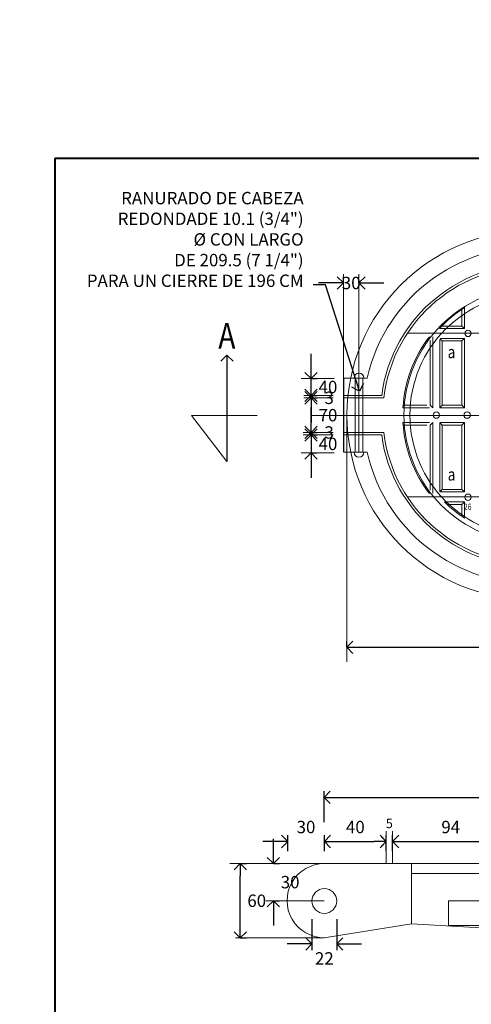
# Model space of a CAD drawing. Units: millimetres. Extents: x 1667 to 2601, y 1231 to 1853.
# Drawn here: x 2491 to 2491, y 1539 to 1540 of the extents above; entities that cross this region are included whole.
import ezdxf
from ezdxf.enums import TextEntityAlignment as Align

# ---------------------------------------------------------------- set-up
doc = ezdxf.new("R2010")
doc.units = ezdxf.units.MM
doc.linetypes.add('HIDDEN', pattern=[0.375, 0.25, -0.125])
doc.layers.add('ALCANTARILLADO PROYECTO', color=1, linetype='Continuous', lineweight=20)
doc.layers.add('PIE', color=7, linetype='Continuous', lineweight=15)
doc.styles.add('SPIC', font='romans.shx', dxfattribs={"width": 0.85})
doc.dimstyles.new('SPIC', dxfattribs={"dimtxt": 1.5, "dimasz": 1.5, "dimexe": 0.75, "dimexo": 1.5, "dimgap": 1, "dimtad": 2, "dimtih": 1, "dimtoh": 1, "dimzin": 0, "dimdsep": 46, "dimtxsty": 'SPIC', "dimblk": 'OPEN90', "dimcen": 1.5, "dimaunit": 1, "dimadec": 5, "dimazin": 0, "dimtfac": 1, "dimtix": 1, "dimtofl": 0, "dimtmove": 0, "dimatfit": 3, "dimldrblk": 'OPEN90', "dimfxl": 3, "dimfxlon": 1, "dimtolj": 1, "dimtzin": 0, "dimarcsym": 0})

# ---------------------------------------------------------------- blocks, each defined once
blk = doc.blocks.new('_Open90')
at = {"color": 0, "linetype": 'ByBlock', "lineweight": -2}
for p, q in [((0, 0), (-1, 0)), ((-0.5, 0.5), (0, 0)), ((0, 0), (-0.5, -0.5))]:
    blk.add_line(p, q, dxfattribs=at)
blk = doc.blocks.new('*D44')
at = {"layer": 'Defpoints', "color": 0, "transparency": 16777216}
for p in [(242.08, 170.81), (243.97, 170.81), (243.97, 170.81)]:
    blk.add_point(p, dxfattribs=at)
at = {"layer": 'PIE', "color": 0, "lineweight": -2, "transparency": 16777216}
for p, q in [((240.58, 170.81), (239.08, 170.81)), ((242.08, 170.81), (242.08, 171.56)), ((243.97, 170.81), (243.97, 171.56)), ((245.47, 170.81), (246.97, 170.81))]:
    blk.add_line(p, q, dxfattribs=at)
at = {"layer": 'PIE', "color": 0, "lineweight": -2, "transparency": 16777216, "xscale": 1.5, "yscale": 1.5, "zscale": 1.5}
blk.add_blockref('_Open90', (242.08, 170.81), dxfattribs=at)
at = {"layer": 'PIE', "color": 0, "lineweight": -2, "transparency": 16777216, "xscale": 1.5, "yscale": 1.5, "zscale": 1.5, "rotation": 180}
blk.add_blockref('_Open90', (243.97, 170.81), dxfattribs=at)
at = {"layer": 'PIE', "color": 0, "transparency": 16777216, "insert": (243.03, 170.81), "char_height": 1.5, "attachment_point": 5, "style": 'SPIC'}
blk.add_mtext('\\A1;30', dxfattribs=at)
blk = doc.blocks.new('*D45')
at = {"layer": 'Defpoints', "color": 0, "transparency": 16777216}
for p in [(238.18, 159.23), (238.18, 159.23), (238.18, 157.21)]:
    blk.add_point(p, dxfattribs=at)
at = {"layer": 'PIE', "color": 0, "lineweight": -2, "transparency": 16777216}
for p, q in [((238.18, 160.73), (238.18, 162.23)), ((238.18, 159.23), (238.93, 159.23)), ((238.18, 157.21), (238.93, 157.21)), ((238.18, 155.71), (238.18, 154.21))]:
    blk.add_line(p, q, dxfattribs=at)
at = {"layer": 'PIE', "color": 0, "lineweight": -2, "transparency": 16777216, "xscale": 1.5, "yscale": 1.5, "zscale": 1.5}
for p, rotation in [((238.18, 159.23), 270), ((238.18, 157.21), 90)]:
    blk.add_blockref('_Open90', p, dxfattribs=dict(at, rotation=rotation))
at = {"layer": 'PIE', "color": 0, "transparency": 16777216, "insert": (240.22, 158.22), "char_height": 1.5, "attachment_point": 5, "style": 'SPIC'}
blk.add_mtext('\\A1;40', dxfattribs=at)
blk = doc.blocks.new('*D46')
at = {"layer": 'Defpoints', "color": 0, "transparency": 16777216}
for p in [(238.18, 157.21), (238.18, 157.21), (238.18, 156.91)]:
    blk.add_point(p, dxfattribs=at)
at = {"layer": 'PIE', "color": 0, "lineweight": -2, "transparency": 16777216}
for p, q in [((238.18, 158.71), (238.18, 160.21)), ((238.18, 157.21), (238.93, 157.21)), ((238.18, 156.91), (238.93, 156.91)), ((238.18, 155.41), (238.18, 153.91))]:
    blk.add_line(p, q, dxfattribs=at)
at = {"layer": 'PIE', "color": 0, "lineweight": -2, "transparency": 16777216, "xscale": 1.5, "yscale": 1.5, "zscale": 1.5}
for p, rotation in [((238.18, 157.21), 270), ((238.18, 156.91), 90)]:
    blk.add_blockref('_Open90', p, dxfattribs=dict(at, rotation=rotation))
at = {"layer": 'PIE', "color": 0, "transparency": 16777216, "insert": (240.36, 156.91), "char_height": 1.5, "attachment_point": 5, "style": 'SPIC'}
blk.add_mtext('\\A1;3', dxfattribs=at)
blk = doc.blocks.new('*D47')
at = {"layer": 'Defpoints', "color": 0, "transparency": 16777216}
for p in [(238.18, 156.91), (238.18, 152.72), (238.18, 152.72)]:
    blk.add_point(p, dxfattribs=at)
at = {"layer": 'PIE', "color": 0, "lineweight": -2, "transparency": 16777216}
for p, q in [((238.18, 158.41), (238.18, 159.91)), ((238.18, 156.91), (238.93, 156.91)), ((238.18, 152.72), (238.93, 152.72)), ((238.18, 151.22), (238.18, 149.72))]:
    blk.add_line(p, q, dxfattribs=at)
at = {"layer": 'PIE', "color": 0, "lineweight": -2, "transparency": 16777216, "xscale": 1.5, "yscale": 1.5, "zscale": 1.5}
for p, rotation in [((238.18, 156.91), 270), ((238.18, 152.72), 90)]:
    blk.add_blockref('_Open90', p, dxfattribs=dict(at, rotation=rotation))
at = {"layer": 'PIE', "color": 0, "transparency": 16777216, "insert": (240.22, 154.81), "char_height": 1.5, "attachment_point": 5, "style": 'SPIC'}
blk.add_mtext('\\A1;70', dxfattribs=at)
blk = doc.blocks.new('*D48')
at = {"layer": 'Defpoints', "color": 0, "transparency": 16777216}
for p in [(238.18, 152.72), (237.22, 152.42), (238.18, 152.42)]:
    blk.add_point(p, dxfattribs=at)
at = {"layer": 'PIE', "color": 0, "lineweight": -2, "transparency": 16777216}
for p, q in [((238.18, 154.22), (238.18, 155.72)), ((238.18, 152.72), (238.93, 152.72)), ((238.18, 152.42), (238.93, 152.42)), ((238.18, 150.92), (238.18, 149.42))]:
    blk.add_line(p, q, dxfattribs=at)
at = {"layer": 'PIE', "color": 0, "lineweight": -2, "transparency": 16777216, "xscale": 1.5, "yscale": 1.5, "zscale": 1.5}
for p, rotation in [((238.18, 152.72), 270), ((238.18, 152.42), 90)]:
    blk.add_blockref('_Open90', p, dxfattribs=dict(at, rotation=rotation))
at = {"layer": 'PIE', "color": 0, "transparency": 16777216, "insert": (240.36, 152.72), "char_height": 1.5, "attachment_point": 5, "style": 'SPIC'}
blk.add_mtext('\\A1;3', dxfattribs=at)
blk = doc.blocks.new('*D49')
at = {"layer": 'Defpoints', "color": 0, "transparency": 16777216}
for p in [(238.18, 152.42), (238.18, 150.24), (238.18, 150.24)]:
    blk.add_point(p, dxfattribs=at)
at = {"layer": 'PIE', "color": 0, "lineweight": -2, "transparency": 16777216}
for p, q in [((238.18, 153.92), (238.18, 155.42)), ((238.18, 152.42), (238.93, 152.42)), ((238.18, 150.24), (238.93, 150.24)), ((238.18, 148.74), (238.18, 147.24))]:
    blk.add_line(p, q, dxfattribs=at)
at = {"layer": 'PIE', "color": 0, "lineweight": -2, "transparency": 16777216, "xscale": 1.5, "yscale": 1.5, "zscale": 1.5}
for p, rotation in [((238.18, 152.42), 270), ((238.18, 150.24), 90)]:
    blk.add_blockref('_Open90', p, dxfattribs=dict(at, rotation=rotation))
at = {"layer": 'PIE', "color": 0, "transparency": 16777216, "insert": (240.22, 151.33), "char_height": 1.5, "attachment_point": 5, "style": 'SPIC'}
blk.add_mtext('\\A1;40', dxfattribs=at)
blk = doc.blocks.new('*D50')
at = {"layer": 'Defpoints', "color": 0, "transparency": 16777216}
for p in [(242.49, 126.72), (283.12, 126.72), (283.12, 126.72)]:
    blk.add_point(p, dxfattribs=at)
at = {"layer": 'PIE', "color": 0, "lineweight": -2, "transparency": 16777216}
for p, q in [((242.49, 126.72), (242.49, 127.47)), ((243.99, 126.72), (281.62, 126.72)), ((283.12, 126.72), (283.12, 127.47))]:
    blk.add_line(p, q, dxfattribs=at)
at = {"layer": 'PIE', "color": 0, "lineweight": -2, "transparency": 16777216, "xscale": 1.5, "yscale": 1.5, "zscale": 1.5, "rotation": 180}
blk.add_blockref('_Open90', (242.49, 126.72), dxfattribs=at)
at = {"layer": 'PIE', "color": 0, "lineweight": -2, "transparency": 16777216, "xscale": 1.5, "yscale": 1.5, "zscale": 1.5}
blk.add_blockref('_Open90', (283.12, 126.72), dxfattribs=at)
at = {"layer": 'PIE', "color": 0, "transparency": 16777216, "insert": (262.8, 124.97), "char_height": 1.5, "attachment_point": 5, "style": 'SPIC'}
blk.add_mtext('\\A1;675', dxfattribs=at)
blk = doc.blocks.new('*D58')
at = {"layer": 'Defpoints', "color": 0, "transparency": 16777216}
for p in [(229.6, 100.55), (229.6, 100.55), (229.6, 91.55)]:
    blk.add_point(p, dxfattribs=at)
at = {"layer": 'PIE', "color": 0, "lineweight": -2, "transparency": 16777216}
for p, q in [((229.6, 100.55), (230.35, 100.55)), ((229.6, 93.05), (229.6, 99.05)), ((229.6, 91.55), (230.35, 91.55))]:
    blk.add_line(p, q, dxfattribs=at)
at = {"layer": 'PIE', "color": 0, "lineweight": -2, "transparency": 16777216, "xscale": 1.5, "yscale": 1.5, "zscale": 1.5}
for p, rotation in [((229.6, 100.55), 90), ((229.6, 91.55), 270)]:
    blk.add_blockref('_Open90', p, dxfattribs=dict(at, rotation=rotation))
at = {"layer": 'PIE', "color": 0, "transparency": 16777216, "insert": (231.6, 96.05), "char_height": 1.5, "attachment_point": 5, "style": 'SPIC'}
blk.add_mtext('\\A1;60', dxfattribs=at)
blk = doc.blocks.new('*D59')
at = {"layer": 'Defpoints', "color": 0, "transparency": 16777216}
for p in [(233.61, 100.55), (233.61, 100.55), (233.61, 96.05)]:
    blk.add_point(p, dxfattribs=at)
at = {"layer": 'PIE', "color": 0, "lineweight": -2, "transparency": 16777216}
for p, q in [((233.61, 102.05), (233.61, 103.55)), ((233.61, 100.55), (234.36, 100.55)), ((233.61, 96.05), (234.36, 96.05)), ((233.61, 94.55), (233.61, 93.05))]:
    blk.add_line(p, q, dxfattribs=at)
at = {"layer": 'PIE', "color": 0, "lineweight": -2, "transparency": 16777216, "xscale": 1.5, "yscale": 1.5, "zscale": 1.5}
for p, rotation in [((233.61, 100.55), 270), ((233.61, 96.05), 90)]:
    blk.add_blockref('_Open90', p, dxfattribs=dict(at, rotation=rotation))
at = {"layer": 'PIE', "color": 0, "transparency": 16777216, "insert": (235.64, 98.3), "char_height": 1.5, "attachment_point": 5, "style": 'SPIC'}
blk.add_mtext('\\A1;30', dxfattribs=at)
blk = doc.blocks.new('*D128')
at = {"layer": 'Defpoints', "color": 0, "transparency": 16777216}
for p in [(238.28, 96.05), (241.28, 96.05), (241.28, 90.82)]:
    blk.add_point(p, dxfattribs=at)
at = {"layer": 'PIE', "color": 0, "lineweight": -2, "transparency": 16777216}
for p, q in [((238.28, 93.82), (238.28, 90.07)), ((241.28, 93.82), (241.28, 90.07)), ((236.78, 90.82), (235.28, 90.82)), ((242.78, 90.82), (244.28, 90.82))]:
    blk.add_line(p, q, dxfattribs=at)
at = {"layer": 'PIE', "color": 0, "lineweight": -2, "transparency": 16777216, "xscale": 1.5, "yscale": 1.5, "zscale": 1.5}
blk.add_blockref('_Open90', (238.28, 90.82), dxfattribs=at)
at = {"layer": 'PIE', "color": 0, "lineweight": -2, "transparency": 16777216, "xscale": 1.5, "yscale": 1.5, "zscale": 1.5, "rotation": 180}
blk.add_blockref('_Open90', (241.28, 90.82), dxfattribs=at)
at = {"layer": 'PIE', "color": 0, "transparency": 16777216, "insert": (239.78, 89.07), "char_height": 1.5, "attachment_point": 5, "style": 'SPIC'}
blk.add_mtext('\\A1;22', dxfattribs=at)
blk = doc.blocks.new('*D129')
at = {"layer": 'Defpoints', "color": 0, "transparency": 16777216}
for p in [(239.78, 103.22), (235.35, 100.55), (239.78, 100.55)]:
    blk.add_point(p, dxfattribs=at)
at = {"layer": 'PIE', "color": 0, "lineweight": -2, "transparency": 16777216}
for p, q in [((235.35, 102.05), (235.35, 103.97)), ((239.78, 102.05), (239.78, 103.97)), ((233.85, 103.22), (232.35, 103.22)), ((241.28, 103.22), (242.78, 103.22))]:
    blk.add_line(p, q, dxfattribs=at)
at = {"layer": 'PIE', "color": 0, "lineweight": -2, "transparency": 16777216, "xscale": 1.5, "yscale": 1.5, "zscale": 1.5}
blk.add_blockref('_Open90', (235.35, 103.22), dxfattribs=at)
at = {"layer": 'PIE', "color": 0, "lineweight": -2, "transparency": 16777216, "xscale": 1.5, "yscale": 1.5, "zscale": 1.5, "rotation": 180}
blk.add_blockref('_Open90', (239.78, 103.22), dxfattribs=at)
at = {"layer": 'PIE', "color": 0, "transparency": 16777216, "insert": (237.56, 104.97), "char_height": 1.5, "attachment_point": 5, "style": 'SPIC'}
blk.add_mtext('\\A1;30', dxfattribs=at)
blk = doc.blocks.new('*D130')
at = {"layer": 'Defpoints', "color": 0, "transparency": 16777216}
for p in [(247.28, 103.22), (239.78, 100.55), (247.28, 100.55)]:
    blk.add_point(p, dxfattribs=at)
at = {"layer": 'PIE', "color": 0, "lineweight": -2, "transparency": 16777216}
for p, q in [((239.78, 102.05), (239.78, 103.97)), ((247.28, 102.05), (247.28, 103.97)), ((241.28, 103.22), (245.78, 103.22))]:
    blk.add_line(p, q, dxfattribs=at)
at = {"layer": 'PIE', "color": 0, "lineweight": -2, "transparency": 16777216, "xscale": 1.5, "yscale": 1.5, "zscale": 1.5, "rotation": 180}
blk.add_blockref('_Open90', (239.78, 103.22), dxfattribs=at)
at = {"layer": 'PIE', "color": 0, "lineweight": -2, "transparency": 16777216, "xscale": 1.5, "yscale": 1.5, "zscale": 1.5}
blk.add_blockref('_Open90', (247.28, 103.22), dxfattribs=at)
at = {"layer": 'PIE', "color": 0, "transparency": 16777216, "insert": (243.53, 104.97), "char_height": 1.5, "attachment_point": 5, "style": 'SPIC'}
blk.add_mtext('\\A1;40', dxfattribs=at)
blk = doc.blocks.new('*D131')
at = {"layer": 'Defpoints', "color": 0, "transparency": 16777216}
for p in [(262.11, 103.22), (248.03, 100.55), (262.11, 100.55)]:
    blk.add_point(p, dxfattribs=at)
at = {"layer": 'PIE', "color": 0, "lineweight": -2, "transparency": 16777216}
for p, q in [((248.03, 102.05), (248.03, 103.97)), ((262.11, 102.05), (262.11, 103.97)), ((249.53, 103.22), (260.61, 103.22))]:
    blk.add_line(p, q, dxfattribs=at)
at = {"layer": 'PIE', "color": 0, "lineweight": -2, "transparency": 16777216, "xscale": 1.5, "yscale": 1.5, "zscale": 1.5, "rotation": 180}
blk.add_blockref('_Open90', (248.03, 103.22), dxfattribs=at)
at = {"layer": 'PIE', "color": 0, "lineweight": -2, "transparency": 16777216, "xscale": 1.5, "yscale": 1.5, "zscale": 1.5}
blk.add_blockref('_Open90', (262.11, 103.22), dxfattribs=at)
at = {"layer": 'PIE', "color": 0, "transparency": 16777216, "insert": (255.07, 104.97), "char_height": 1.5, "attachment_point": 5, "style": 'SPIC'}
blk.add_mtext('\\A1;94', dxfattribs=at)
blk = doc.blocks.new('*D123')
at = {"layer": 'Defpoints', "color": 0, "transparency": 16777216}
for p in [(292.97, 108.55), (239.74, 100.55), (292.97, 100.55)]:
    blk.add_point(p, dxfattribs=at)
at = {"layer": 'PIE', "color": 0, "lineweight": -2, "transparency": 16777216}
for p, q in [((239.74, 105.55), (239.74, 109.3)), ((241.24, 108.55), (291.47, 108.55)), ((292.97, 105.55), (292.97, 109.3))]:
    blk.add_line(p, q, dxfattribs=at)
at = {"layer": 'PIE', "color": 0, "lineweight": -2, "transparency": 16777216, "xscale": 1.5, "yscale": 1.5, "zscale": 1.5, "rotation": 180}
blk.add_blockref('_Open90', (239.74, 108.55), dxfattribs=at)
at = {"layer": 'PIE', "color": 0, "lineweight": -2, "transparency": 16777216, "xscale": 1.5, "yscale": 1.5, "zscale": 1.5}
blk.add_blockref('_Open90', (292.97, 108.55), dxfattribs=at)
at = {"layer": 'PIE', "color": 0, "transparency": 16777216, "insert": (266.35, 110.3), "char_height": 1.5, "attachment_point": 5, "style": 'SPIC'}
blk.add_mtext('\\A1;345', dxfattribs=at)
blk = doc.blocks.new('A$C2b7184c5')
at = {"layer": 'PIE'}
for p, q in [((242.0826, 150.3184), (242.0826, 171.8812)), ((243.969, 150.3184), (243.969, 171.8812)), ((240.9812, 159.2336), (236.9937, 159.2336)), ((242.148, 150.3184), (242.148, 159.3078)), ((243.5195, 150.3184), (243.5195, 159.3078)), ((244.4185, 150.3184), (244.4185, 159.3078)), ((240.8563, 157.2103), (237.3159, 157.2103)), ((240.8563, 156.9106), (237.3159, 156.9106)), ((227.9943, 149.1977), (223.7266, 154.7696)), ((223.7266, 154.7696), (231.6524, 154.7696)), ((242.4914, 154.8131), (242.4914, 124.9663)), ((240.9812, 150.2442), (236.9937, 150.2442)), ((246.1516, 103.2246), (245.0266, 103.2246)), ((249.1507, 103.2246), (250.2757, 103.2246)), ((239.7789, 100.5484), (228.3598, 100.5484)), ((239.7789, 100.5484), (260.6109, 100.5484)), ((250.3142, 100.5484), (250.3142, 93.2736)), ((239.7789, 96.0537), (232.7342, 96.0537)), ((254.8089, 96.0537), (254.8089, 93.014)), ((229.0499, 91.5507), (239.6604, 91.5507))]:
    blk.add_line(p, q, dxfattribs=at)
at = {"layer": 'PIE', "lineweight": 40}
blk.add_lwpolyline([(207.1547, 185.8647), (207.1547, 10.9776), (442.1364, 10.9776), (442.1364, 185.8647)], close=True, dxfattribs=at)
at = {"layer": 'PIE'}
for points in [[(256.4342, 165.6004), (256.4342, 167.6532)], [(256.7339, 165.3007), (256.7339, 167.8537)], [(249.8416, 164.7281), (304.6448, 164.7281)], [(253.7335, 165.3007), (256.7339, 165.3007)], [(253.7374, 165.3007), (253.7374, 165.305)], [(254.0139, 165.6004), (256.4342, 165.6004)], [(256.4342, 165.6004), (256.7339, 165.3007)], [(252.5988, 156.0117), (252.5988, 163.9004)], [(252.8984, 155.712), (252.8984, 164.3035)], [(253.7374, 155.712), (253.7374, 163.9336)], [(254.0371, 163.8025), (253.8123, 164.0273)], [(253.8731, 164.1021), (256.7339, 164.1021)], [(254.0371, 156.0117), (254.0371, 163.8025)], [(254.0371, 163.8025), (256.4342, 163.8025)], [(256.4342, 163.8025), (256.7339, 164.1021)], [(256.4342, 156.0117), (256.4342, 163.8025)], [(256.7339, 155.712), (256.7339, 164.1021)], [(242.148, 159.3078), (242.9728, 159.3078)], [(242.9728, 159.3078), (244.9652, 159.3078)], [(242.148, 157.2103), (246.7187, 157.2103)], [(242.148, 156.9106), (246.9833, 156.9106)], [(249.2936, 155.712), (252.4939, 155.712)], [(249.3138, 156.0117), (252.1942, 156.0117)], [(251.4277, 156.0117), (251.4492, 156.0117)], [(252.5988, 156.0117), (252.8984, 155.712)], [(253.7374, 155.712), (254.0371, 156.0117)], [(253.7374, 155.712), (256.7339, 155.712)], [(254.0371, 156.0117), (256.4342, 156.0117)], [(256.7339, 155.712), (256.4342, 156.0117)], [(238.1837, 154.7696), (303.4411, 154.7696)], [(249.2936, 153.9141), (252.4939, 153.9141)], [(252.5988, 153.6145), (252.8984, 153.9141)], [(252.8984, 145.3227), (252.8984, 153.9141)], [(253.7374, 145.524), (253.7374, 153.9141)], [(254.0371, 153.6145), (253.7374, 153.9141)], [(253.8731, 153.9141), (256.7339, 153.9141)], [(256.4342, 153.6145), (256.7339, 153.9141)], [(256.7339, 145.524), (256.7339, 153.9141)], [(237.2192, 152.7155), (240.8486, 152.7155)], [(242.148, 152.7155), (246.9833, 152.7155)], [(249.3138, 153.6145), (252.1942, 153.6145)], [(252.5988, 145.7257), (252.5988, 153.6145)], [(254.0371, 145.8237), (254.0371, 153.6145)], [(254.0371, 153.6145), (256.4342, 153.6145)], [(256.4342, 145.8237), (256.4342, 153.6145)], [(237.2192, 152.4159), (240.8486, 152.4159)], [(242.148, 152.4159), (246.7187, 152.4159)], [(242.148, 150.3184), (244.9652, 150.3184)], [(253.7374, 145.524), (254.0371, 145.8237)], [(253.7374, 145.524), (256.7339, 145.524)], [(254.0371, 145.8237), (256.4342, 145.8237)], [(256.4342, 145.8237), (256.7339, 145.524)], [(249.833, 144.9112), (304.6448, 144.9112)], [(254.3096, 144.3084), (256.7339, 144.3084)], [(256.4342, 144.0088), (256.7339, 144.3084)], [(256.7339, 142.3547), (256.7339, 144.3084)], [(254.622, 144.0088), (256.4342, 144.0088)], [(256.4342, 142.5552), (256.4342, 144.0088)], [(247.2766, 100.5484), (247.2766, 104.4619)], [(248.0257, 100.5484), (248.0257, 104.4619)], [(250.3142, 93.2736), (292.9728, 90.8099), (329.6796, 93.0572), (329.6796, 90.8099), (332.676, 90.8099), (332.676, 93.0572), (337.1707, 93.0572), (337.9199, 100.5484)], [(250.3142, 99.3498), (337.8, 99.3498)], [(254.8089, 96.0537), (332.676, 96.0537)], [(250.3142, 93.2736), (239.7789, 91.5675)], [(254.8089, 93.0572), (329.6796, 93.0572)]]:
    blk.add_lwpolyline(points, dxfattribs=at)
for centre, radius in [((264.8393, 154.8131), 22.3237), ((264.8393, 154.8131), 15.4219), ((264.8393, 154.8131), 14.7068), ((257.1534, 164.7014), 0.381), ((253.3337, 154.8171), 0.381), ((257.0678, 154.8171), 0.381), ((257.1534, 144.8846), 0.381), ((239.776, 96.0216), 1.4988)]:
    blk.add_circle(centre, radius, dxfattribs=at)
for centre, radius, start, end in [((264.8393, 154.8131), 20.376, 192.743585, 167.256415), ((264.8393, 154.8131), 18.2785, 187.535909, 172.464091), ((264.8393, 154.8131), 17.9788, 186.699765, 173.300235), ((265.2439, 154.8131), 15.5717, 123.127388, 137.661729), ((264.8393, 154.8131), 15.5717, 142.449197, 176.690525), ((265.2439, 154.8131), 14.6827, 140.753867, 141.598156), ((243.969, 159.3078), 0.5993, 0, 180), ((264.8393, 154.8131), 15.5717, 183.309475, 217.550803), ((243.969, 150.3184), 0.5993, 180, 0), ((265.2439, 155.3954), 15.5717, 225.397262, 236.872612), ((239.7577, 96.058), 4.4905, 89.729304, 270.270696)]:
    blk.add_arc(centre, radius, start, end, dxfattribs=at)
at = {"layer": 'PIE', "xscale": 1.125, "yscale": 1.125, "zscale": 1.125}
blk.add_blockref('_Open90', (247.2766, 103.2246), dxfattribs=at)
at = {"layer": 'PIE', "xscale": 1.125, "yscale": 1.125, "zscale": 1.125, "rotation": 180}
blk.add_blockref('_Open90', (248.0257, 103.2246), dxfattribs=at)
at = {"layer": 'PIE', "style": 'SPIC', "width": 0.8}
blk.add_text('A', height=3.1163, dxfattribs=at).set_placement((226.952, 162.8589))
for p in [(255.1685, 162.2614), (255.1685, 147.4462)]:
    blk.add_text('a', height=1.4982, dxfattribs=at).set_placement(p, align=Align.MIDDLE)
at = {"layer": 'PIE', "lineweight": 0, "style": 'SPIC', "width": 0.8}
blk.add_text('26', height=0.74912, dxfattribs=at).set_placement((257.131, 143.6354), align=Align.MIDDLE)
at = {"layer": 'PIE', "style": 'SPIC'}
for s, insert, char_height, attachment_point in [('RANURADO DE CABEZA\\P REDONDADE 10.1 (3/4")\\P %%C CON LARGO\\PDE 209.5 (7 1/4")\\P PARA UN CIERRE DE 196 CM', (237.2727, 169.8589), 1.5, 9), ('\\A1;5', (247.6389, 105.3996), 1.125, 5)]:
    blk.add_mtext(s, dxfattribs=dict(at, insert=insert, char_height=char_height, attachment_point=attachment_point))
at = {"layer": 'PIE'}
for base, p1, p2, text, override, picture, middle in [((243.969, 170.8128), (242.0826, 170.8128), (243.969, 170.8128), '30', {"dimtad": 0, "dimjust": 0, "dimtoh": 1, "dimtxsty": 'SPIC'}, '*D44', (243.0258, 170.8128)), ((283.1178, 126.7249), (242.4914, 126.7249), (283.1178, 126.7249), '675', {"dimtxsty": 'SPIC'}, '*D50', (262.8046, 124.9749)), ((292.9728, 108.5502), (239.7364, 100.5484), (292.9728, 100.5484), '345', {"dimtxsty": 'SPIC'}, '*D123', (266.3546, 110.3002)), ((239.7789, 103.2246), (235.3464, 100.5484), (239.7789, 100.5484), '30', {"dimtxsty": 'SPIC'}, '*D129', (237.5626, 104.9746)), ((247.2766, 103.2246), (239.7789, 100.5484), (247.2766, 100.5484), '40', {"dimtxsty": 'SPIC'}, '*D130', (243.5277, 104.9746)), ((262.1091, 103.2246), (248.0257, 100.5484), (262.1091, 100.5484), '94', {"dimtxsty": 'SPIC'}, '*D131', (255.0674, 104.9746)), ((241.2771, 90.8197), (238.2776, 96.0537), (241.2771, 96.0537), '22', {"dimtxsty": 'SPIC'}, '*D128', (239.7773, 89.0697))]:
    dim = blk.add_linear_dim(base=base, p1=p1, p2=p2, text=text, dimstyle='SPIC', override=override, dxfattribs=at)
    dim.commit()
    dim.dimension.update_dxf_attribs({"geometry": picture, "text_midpoint": middle})
for base, p1, p2, text, override, picture, middle in [((238.1837, 159.2336), (238.1837, 157.2103), (238.1837, 159.2336), '40', {"dimtxsty": 'SPIC'}, '*D45', (240.2158, 158.2219)), ((238.1837, 157.2103), (238.1837, 156.9106), (238.1837, 157.2103), '3', {"dimtad": 0, "dimjust": 3, "dimtxsty": 'SPIC'}, '*D46', (240.3587, 156.9106)), ((238.1837, 152.7155), (238.1837, 156.9106), (238.1837, 152.7155), '70', {"dimtxsty": 'SPIC'}, '*D47', (240.2158, 154.8131)), ((238.1837, 152.4159), (238.1837, 152.7155), (237.2192, 152.4159), '3', {"dimtad": 0, "dimjust": 3, "dimtxsty": 'SPIC'}, '*D48', (240.3587, 152.7155)), ((238.1837, 150.2442), (238.1837, 152.4159), (238.1837, 150.2442), '40', {"dimtxsty": 'SPIC'}, '*D49', (240.2158, 151.3301)), ((233.6065, 100.5484), (233.6065, 96.0537), (233.6065, 100.5484), '30', {"dimtxsty": 'SPIC'}, '*D59', (235.6387, 98.3011)), ((229.5967, 100.5484), (229.5967, 91.5507), (229.5967, 100.5484), '60', {"dimtxsty": 'SPIC'}, '*D58', (231.5984, 96.0496))]:
    dim = blk.add_linear_dim(base=base, p1=p1, p2=p2, angle=90, text=text, dimstyle='SPIC', override=override, dxfattribs=at)
    dim.commit()
    dim.dimension.update_dxf_attribs({"geometry": picture, "text_midpoint": middle})
at = {"layer": 'PIE', "annotation_type": 0, "has_hookline": 1, "hookline_direction": 1, "text_width": 30.2357}
blk.add_leader([(244.0358, 157.7002), (239.9198, 170.5881), (238.4198, 170.5881)], dimstyle='SPIC', override={"dimgap": 1, "dimtad": 0, "dimtxsty": 'SPIC'}, dxfattribs=at)
at = {"layer": 'PIE'}
blk.add_leader([(227.9943, 162.0875), (227.9943, 149.1977)], dimstyle='SPIC', override={"dimgap": 1, "dimtad": 0, "dimtxsty": 'SPIC'}, dxfattribs=at)

msp = doc.modelspace()

# ---------------------------------------------------------------- linework, layer by layer
at = {"layer": 'ALCANTARILLADO PROYECTO', "color": 6, "linetype": 'HIDDEN', "lineweight": 70}
msp.add_circle((2523.4279, 1540.6657), 77.1642, dxfattribs=at)

# ---------------------------------------------------------------- block references
at = {"xscale": 0.01, "yscale": 0.01, "zscale": 0.01}
msp.add_blockref('A$C2b7184c5', (2488.5341, 1538.2451), dxfattribs=at)

doc.saveas('drawing.dxf')
